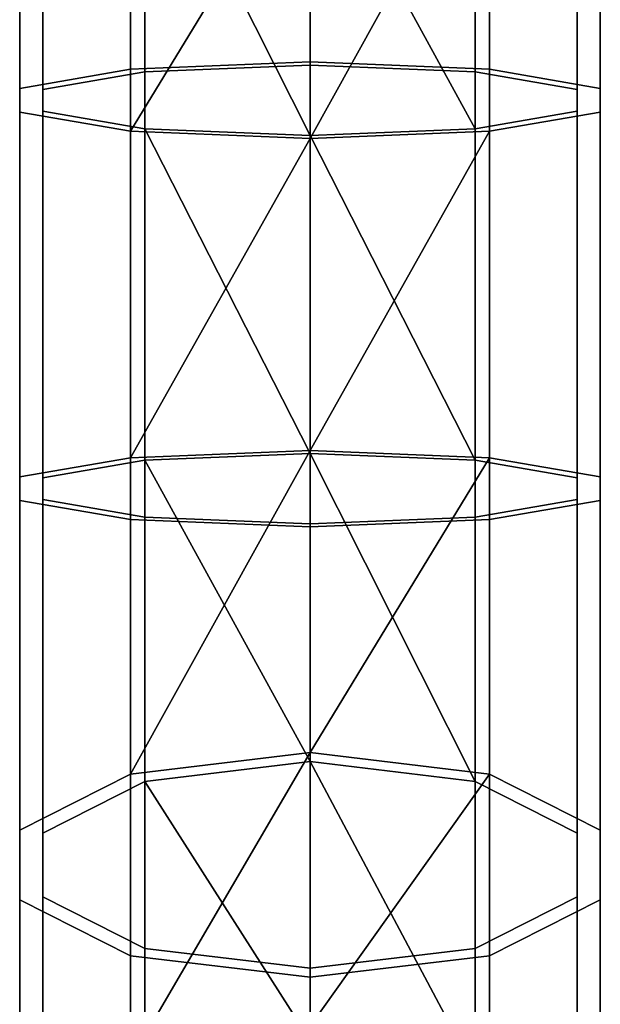
# Model space of a CAD drawing. Units: centimetres. Extents: x -14.3 to 11.7, y -11.3 to 2.9.
# Drawn here: x -2.2 to -0.3, y -7.4 to -4.2 of the extents above; entities that cross this region are included whole.
import ezdxf

# ---------------------------------------------------------------- set-up
doc = ezdxf.new("R2010")
doc.units = ezdxf.units.CM
doc.header["$MEASUREMENT"] = 0
doc.layers.add('ACAD_FREEWAY_COMPONENT_72_Mesh_0', color=7, linetype='Continuous')

msp = doc.modelspace()

# ---------------------------------------------------------------- linework, layer by layer
at = {"layer": 'ACAD_FREEWAY_COMPONENT_72_Mesh_0'}
for points in [[(-1.8544, -2.9121, 24.5967), (-1.8544, -4.3419, 24.9638), (-1.2666, -4.318, 25.1533), (-1.2666, -2.8418, 24.7743)], [(-1.8074, -2.9359, 24.5365), (-1.2666, -2.8713, 24.6999), (-1.2666, -4.328, 25.0739), (-1.8074, -4.35, 24.8996)], [(-0.6788, -2.9121, 24.5967), (-1.2666, -2.8418, 24.7743), (-1.2666, -4.318, 25.1533), (-0.6788, -4.3419, 24.9638)], [(-0.7258, -2.9359, 24.5365), (-0.7258, -4.35, 24.8996), (-1.2666, -4.328, 25.0739), (-1.2666, -2.8713, 24.6999)], [(-1.8544, -2.9121, 24.5967), (-2.2177, -3.0962, 24.1318), (-2.2177, -4.4046, 24.4677), (-1.8544, -4.3419, 24.9638)], [(-1.8074, -2.9359, 24.5365), (-1.8074, -4.35, 24.8996), (-2.1416, -4.4077, 24.4432), (-2.1416, -3.1053, 24.1088)], [(-0.7258, -2.9359, 24.5365), (-0.3916, -3.1053, 24.1088), (-0.3916, -4.4077, 24.4432), (-0.7258, -4.35, 24.8996)], [(-0.6788, -2.9121, 24.5967), (-0.6788, -4.3419, 24.9638), (-0.3155, -4.4046, 24.4677), (-0.3155, -3.0962, 24.1318)], [(-2.2177, -3.3237, 23.5572), (-2.2177, -4.482, 23.8546), (-2.2177, -4.4046, 24.4677), (-2.2177, -3.0962, 24.1318)], [(-0.3155, -3.3237, 23.5572), (-0.3155, -3.0962, 24.1318), (-0.3155, -4.4046, 24.4677), (-0.3155, -4.482, 23.8546)], [(-2.1416, -3.3146, 23.5802), (-2.1416, -3.1053, 24.1088), (-2.1416, -4.4077, 24.4432), (-2.1416, -4.4789, 23.8791)], [(-0.3916, -3.3146, 23.5802), (-0.3916, -4.4789, 23.8791), (-0.3916, -4.4077, 24.4432), (-0.3916, -3.1053, 24.1088)], [(-2.2177, -3.3237, 23.5572), (-1.8544, -3.5077, 23.0923), (-1.8544, -4.5447, 23.3585), (-2.2177, -4.482, 23.8546)], [(-1.8074, -3.4839, 23.1525), (-2.1416, -3.3146, 23.5802), (-2.1416, -4.4789, 23.8791), (-1.8074, -4.5366, 23.4227)], [(-0.3916, -3.3146, 23.5802), (-0.7258, -3.4839, 23.1525), (-0.7258, -4.5366, 23.4227), (-0.3916, -4.4789, 23.8791)], [(-0.6788, -3.5077, 23.0923), (-0.3155, -3.3237, 23.5572), (-0.3155, -4.482, 23.8546), (-0.6788, -4.5447, 23.3585)], [(-1.2666, -4.5586, 23.2484), (-1.2666, -3.5486, 22.9891), (-1.8074, -3.4839, 23.1525)], [(-1.2666, -4.5586, 23.2484), (-1.8074, -3.4839, 23.1525), (-1.8074, -4.5366, 23.4227)], [(-1.2666, -3.5486, 22.9891), (-0.7258, -4.5366, 23.4227), (-0.7258, -3.4839, 23.1525)], [(-1.2666, -3.5781, 22.9147), (-1.8544, -4.5447, 23.3585), (-1.8544, -3.5077, 23.0923)], [(-1.2666, -4.5686, 23.1691), (-1.2666, -3.5781, 22.9147), (-0.6788, -3.5077, 23.0923)], [(-1.2666, -4.5686, 23.1691), (-0.6788, -3.5077, 23.0923), (-0.6788, -4.5447, 23.3585)], [(-1.2666, -3.5486, 22.9891), (-1.2666, -4.5586, 23.2484), (-0.7258, -4.5366, 23.4227)], [(-1.2666, -3.5781, 22.9147), (-1.2666, -4.5686, 23.1691), (-1.8544, -4.5447, 23.3585)], [(-1.8544, -4.3419, 24.9638), (-1.8544, -5.8181, 24.9638), (-1.2666, -5.842, 25.1533), (-1.2666, -4.318, 25.1533)], [(-0.6788, -4.3419, 24.9638), (-1.2666, -4.318, 25.1533), (-1.2666, -5.842, 25.1533), (-0.6788, -5.8181, 24.9638)], [(-1.8544, -4.3419, 24.9638), (-2.2177, -4.4046, 24.4677), (-2.2177, -5.7554, 24.4677), (-1.8544, -5.8181, 24.9638)], [(-1.8074, -4.35, 24.8996), (-1.8074, -5.81, 24.8996), (-2.1416, -5.7523, 24.4432), (-2.1416, -4.4077, 24.4432)], [(-1.8074, -4.35, 24.8996), (-1.2666, -4.328, 25.0739), (-1.2666, -5.832, 25.0739), (-1.8074, -5.81, 24.8996)], [(-0.7258, -4.35, 24.8996), (-0.7258, -5.81, 24.8996), (-1.2666, -5.832, 25.0739), (-1.2666, -4.328, 25.0739)], [(-0.7258, -4.35, 24.8996), (-0.3916, -4.4077, 24.4432), (-0.3916, -5.7523, 24.4432), (-0.7258, -5.81, 24.8996)], [(-0.6788, -4.3419, 24.9638), (-0.6788, -5.8181, 24.9638), (-0.3155, -5.7554, 24.4677), (-0.3155, -4.4046, 24.4677)], [(-2.2177, -4.482, 23.8546), (-2.2177, -5.678, 23.8546), (-2.2177, -5.7554, 24.4677), (-2.2177, -4.4046, 24.4677)], [(-2.1416, -4.4789, 23.8791), (-2.1416, -4.4077, 24.4432), (-2.1416, -5.7523, 24.4432), (-2.1416, -5.6811, 23.8791)], [(-0.3916, -4.4789, 23.8791), (-0.3916, -5.6811, 23.8791), (-0.3916, -5.7523, 24.4432), (-0.3916, -4.4077, 24.4432)], [(-0.3155, -4.482, 23.8546), (-0.3155, -4.4046, 24.4677), (-0.3155, -5.7554, 24.4677), (-0.3155, -5.678, 23.8546)], [(-2.2177, -4.482, 23.8546), (-1.8544, -4.5447, 23.3585), (-1.8544, -5.6153, 23.3585), (-2.2177, -5.678, 23.8546)], [(-1.8074, -5.6234, 23.4227), (-1.8074, -4.5366, 23.4227), (-2.1416, -4.4789, 23.8791), (-2.1416, -5.6811, 23.8791)], [(-0.3916, -4.4789, 23.8791), (-0.7258, -4.5366, 23.4227), (-0.7258, -5.6234, 23.4227), (-0.3916, -5.6811, 23.8791)], [(-0.6788, -5.6153, 23.3585), (-0.6788, -4.5447, 23.3585), (-0.3155, -4.482, 23.8546), (-0.3155, -5.678, 23.8546)], [(-1.2666, -4.5686, 23.1691), (-1.8544, -5.6153, 23.3585), (-1.8544, -4.5447, 23.3585)], [(-1.2666, -4.5586, 23.2484), (-1.8074, -4.5366, 23.4227), (-1.2666, -5.6014, 23.2484)], [(-1.8074, -5.6234, 23.4227), (-1.2666, -5.6014, 23.2484), (-1.8074, -4.5366, 23.4227)], [(-1.2666, -4.5586, 23.2484), (-0.7258, -5.6234, 23.4227), (-0.7258, -4.5366, 23.4227)], [(-1.2666, -4.5686, 23.1691), (-0.6788, -4.5447, 23.3585), (-1.2666, -5.5914, 23.1691)], [(-0.6788, -5.6153, 23.3585), (-1.2666, -5.5914, 23.1691), (-0.6788, -4.5447, 23.3585)], [(-1.2666, -4.5686, 23.1691), (-1.2666, -5.5914, 23.1691), (-1.8544, -5.6153, 23.3585)], [(-1.2666, -4.5586, 23.2484), (-1.2666, -5.6014, 23.2484), (-0.7258, -5.6234, 23.4227)], [(-2.2177, -5.678, 23.8546), (-1.8544, -5.6153, 23.3585), (-1.8544, -6.6523, 23.0923), (-2.2177, -6.8363, 23.5572)], [(-1.2666, -5.5914, 23.1691), (-1.2666, -6.5819, 22.9147), (-1.8544, -6.6523, 23.0923)], [(-1.2666, -5.5914, 23.1691), (-1.8544, -6.6523, 23.0923), (-1.8544, -5.6153, 23.3585)], [(-1.2666, -6.6114, 22.9891), (-1.2666, -5.6014, 23.2484), (-1.8074, -5.6234, 23.4227)], [(-1.2666, -6.5819, 22.9147), (-1.2666, -5.5914, 23.1691), (-0.6788, -5.6153, 23.3585)], [(-1.2666, -5.6014, 23.2484), (-1.2666, -6.6114, 22.9891), (-0.7258, -6.6761, 23.1525)], [(-1.2666, -5.6014, 23.2484), (-0.7258, -6.6761, 23.1525), (-0.7258, -5.6234, 23.4227)], [(-1.2666, -6.5819, 22.9147), (-0.6788, -5.6153, 23.3585), (-0.6788, -6.6523, 23.0923)], [(-0.6788, -5.6153, 23.3585), (-0.3155, -5.678, 23.8546), (-0.3155, -6.8363, 23.5572), (-0.6788, -6.6523, 23.0923)], [(-1.8074, -5.6234, 23.4227), (-2.1416, -5.6811, 23.8791), (-2.1416, -6.8454, 23.5802), (-1.8074, -6.6761, 23.1525)], [(-1.2666, -6.6114, 22.9891), (-1.8074, -5.6234, 23.4227), (-1.8074, -6.6761, 23.1525)], [(-0.3916, -5.6811, 23.8791), (-0.7258, -5.6234, 23.4227), (-0.7258, -6.6761, 23.1525), (-0.3916, -6.8454, 23.5802)], [(-2.2177, -5.678, 23.8546), (-2.2177, -6.8363, 23.5572), (-2.2177, -7.0638, 24.1318), (-2.2177, -5.7554, 24.4677)], [(-0.3155, -5.678, 23.8546), (-0.3155, -5.7554, 24.4677), (-0.3155, -7.0638, 24.1318), (-0.3155, -6.8363, 23.5572)], [(-2.1416, -5.6811, 23.8791), (-2.1416, -5.7523, 24.4432), (-2.1416, -7.0547, 24.1088), (-2.1416, -6.8454, 23.5802)], [(-0.3916, -5.6811, 23.8791), (-0.3916, -6.8454, 23.5802), (-0.3916, -7.0547, 24.1088), (-0.3916, -5.7523, 24.4432)], [(-1.8544, -5.8181, 24.9638), (-2.2177, -5.7554, 24.4677), (-2.2177, -7.0638, 24.1318), (-1.8544, -7.2479, 24.5967)], [(-1.8074, -5.81, 24.8996), (-1.8074, -7.2241, 24.5365), (-2.1416, -7.0547, 24.1088), (-2.1416, -5.7523, 24.4432)], [(-0.7258, -5.81, 24.8996), (-0.3916, -5.7523, 24.4432), (-0.3916, -7.0547, 24.1088), (-0.7258, -7.2241, 24.5365)], [(-0.6788, -5.8181, 24.9638), (-0.6788, -7.2479, 24.5967), (-0.3155, -7.0638, 24.1318), (-0.3155, -5.7554, 24.4677)], [(-1.8544, -5.8181, 24.9638), (-1.8544, -7.2479, 24.5967), (-1.2666, -7.3182, 24.7743), (-1.2666, -5.842, 25.1533)], [(-1.8074, -5.81, 24.8996), (-1.2666, -5.832, 25.0739), (-1.2666, -7.2887, 24.6999), (-1.8074, -7.2241, 24.5365)], [(-0.7258, -5.81, 24.8996), (-0.7258, -7.2241, 24.5365), (-1.2666, -7.2887, 24.6999), (-1.2666, -5.832, 25.0739)], [(-0.6788, -5.8181, 24.9638), (-1.2666, -5.842, 25.1533), (-1.2666, -7.3182, 24.7743), (-0.6788, -7.2479, 24.5967)], [(-1.2666, -6.5819, 22.9147), (-1.2666, -7.4782, 22.422), (-1.8544, -7.5904, 22.5765)], [(-1.2666, -6.5819, 22.9147), (-1.8544, -7.5904, 22.5765), (-1.8544, -6.6523, 23.0923)], [(-1.2666, -6.5819, 22.9147), (-0.6788, -6.6523, 23.0923), (-1.2666, -7.4782, 22.422)], [(-1.2666, -6.6114, 22.9891), (-1.8074, -6.6761, 23.1525), (-1.2666, -7.5252, 22.4867)], [(-1.2666, -6.6114, 22.9891), (-1.2666, -7.5252, 22.4867), (-0.7258, -7.6285, 22.6289)], [(-1.2666, -6.6114, 22.9891), (-0.7258, -7.6285, 22.6289), (-0.7258, -6.6761, 23.1525)], [(-1.8544, -7.5904, 22.5765), (-2.2177, -7.8843, 22.981), (-2.2177, -6.8363, 23.5572), (-1.8544, -6.6523, 23.0923)], [(-1.8074, -7.6285, 22.6289), (-1.8074, -6.6761, 23.1525), (-2.1416, -6.8454, 23.5802), (-2.1416, -7.8988, 23.001)], [(-1.8074, -7.6285, 22.6289), (-1.2666, -7.5252, 22.4867), (-1.8074, -6.6761, 23.1525)], [(-0.6788, -7.5904, 22.5765), (-1.2666, -7.4782, 22.422), (-0.6788, -6.6523, 23.0923)], [(-0.7258, -7.6285, 22.6289), (-0.3916, -7.8988, 23.001), (-0.3916, -6.8454, 23.5802), (-0.7258, -6.6761, 23.1525)], [(-0.6788, -7.5904, 22.5765), (-0.6788, -6.6523, 23.0923), (-0.3155, -6.8363, 23.5572), (-0.3155, -7.8843, 22.981)], [(-2.2177, -7.0638, 24.1318), (-2.2177, -6.8363, 23.5572), (-2.2177, -7.8843, 22.981), (-2.2177, -8.2476, 23.481)], [(-0.3155, -7.0638, 24.1318), (-0.3155, -8.2476, 23.481), (-0.3155, -7.8843, 22.981), (-0.3155, -6.8363, 23.5572)], [(-2.1416, -7.0547, 24.1088), (-2.1416, -8.2331, 23.461), (-2.1416, -7.8988, 23.001), (-2.1416, -6.8454, 23.5802)], [(-0.3916, -7.0547, 24.1088), (-0.3916, -6.8454, 23.5802), (-0.3916, -7.8988, 23.001), (-0.3916, -8.2331, 23.461)], [(-2.2177, -7.0638, 24.1318), (-2.2177, -8.2476, 23.481), (-1.8544, -8.5415, 23.8855), (-1.8544, -7.2479, 24.5967)], [(-2.1416, -7.0547, 24.1088), (-1.8074, -7.2241, 24.5365), (-1.8074, -8.5034, 23.8332), (-2.1416, -8.2331, 23.461)], [(-0.3916, -7.0547, 24.1088), (-0.3916, -8.2331, 23.461), (-0.7258, -8.5034, 23.8332), (-0.7258, -7.2241, 24.5365)], [(-0.3155, -7.0638, 24.1318), (-0.6788, -7.2479, 24.5967), (-0.6788, -8.5415, 23.8855), (-0.3155, -8.2476, 23.481)], [(-1.2666, -7.2887, 24.6999), (-1.2666, -8.6067, 23.9753), (-1.8074, -8.5034, 23.8332), (-1.8074, -7.2241, 24.5365)], [(-1.2666, -7.2887, 24.6999), (-0.7258, -7.2241, 24.5365), (-0.7258, -8.5034, 23.8332), (-1.2666, -8.6067, 23.9753)], [(-1.2666, -7.3182, 24.7743), (-1.8544, -7.2479, 24.5967), (-1.8544, -8.5415, 23.8855), (-1.2666, -8.6537, 24.04)], [(-1.2666, -7.3182, 24.7743), (-1.2666, -8.6537, 24.04), (-0.6788, -8.5415, 23.8855), (-0.6788, -7.2479, 24.5967)]]:
    msp.add_3dface(points, dxfattribs=at)

doc.saveas('drawing.dxf')
